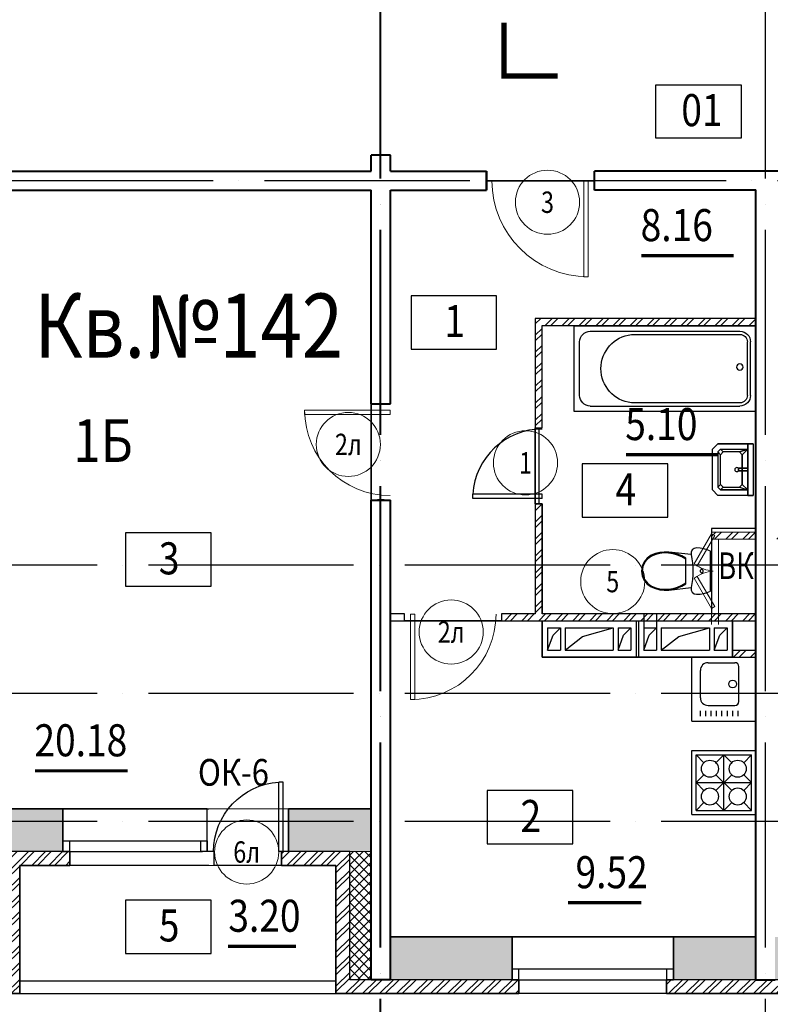
# Model space of a CAD drawing. Extents: x -1174913 to 618360, y -449740 to 1885200.
# Drawn here: x 589284 to 596309, y 907947 to 917164 of the extents above; entities that cross this region are included whole.
import ezdxf
from ezdxf.enums import TextEntityAlignment as Align

# ---------------------------------------------------------------- set-up
doc = ezdxf.new("R2010")
doc.units = 0
doc.header["$LTSCALE"] = 8
doc.header["$MEASUREMENT"] = 0
doc.linetypes.add('ACAD_ISO04W100', pattern=[30, 24, -3, 0, -3])
doc.layers.get('0').update_dxf_attribs({"linetype": 'CONTINUOUS'})
for name, color, linetype in [('1', 1, 'CONTINUOUS'), ('4', 4, 'CONTINUOUS'), ('area_k', 3, 'CONTINUOUS'), ('SANTEX', 252, 'CONTINUOUS')]:
    doc.layers.add(name, color=color, linetype=linetype)
for name, color, linetype, lineweight in [('2', 252, 'CONTINUOUS', 13), ('AXIS', 251, 'CONTINUOUS', 15), ('DVERI', 1, 'CONTINUOUS', 9), ('АР-ТЕКСТ', 4, 'CONTINUOUS', 30), ('МАРКИ ДВЕРЕЙ', 4, 'CONTINUOUS', 18), ('Монолитные стены', 6, 'CONTINUOUS', 40), ('Перегородки кирпич', 1, 'CONTINUOUS', 20), ('Площадь на плане', 3, 'CONTINUOUS', 40), ('Размеры', 1, 'CONTINUOUS', 18), ('Стены', 2, 'CONTINUOUS', 40), ('Стены ненесущие', 5, 'CONTINUOUS', 35), ('штриховка', 251, 'CONTINUOUS', 9)]:
    doc.layers.add(name, color=color, linetype=linetype, lineweight=lineweight)
doc.styles.add('ROMANS', font='romans.shx')
doc.styles.add('RUSS', font='TIMES.TTF', dxfattribs={"width": 0.85})

# ---------------------------------------------------------------- blocks, each defined once
blk = doc.blocks.new('UN1')
at = {"layer": 'SANTEX', "linetype": 'Continuous'}
for p, q in [((3.0548, 20.0073), (0, 18.6768)), ((0, 18.6768), (0, -18.6768)), ((6.2444, 20.971), (3.0548, 20.0073)), ((9.5249, 21.5546), (6.2444, 20.971)), ((12.8512, 21.75), (9.5249, 21.5546)), ((15.1024, 21.2432), (12.8512, 21.75)), ((16.9194, 19.8208), (15.1024, 21.2432)), ((17.9516, 17.757), (16.9194, 19.8208)), ((16.8358, 7.7639), (17.3216, 11.6215)), ((17.3216, 11.6215), (18, 15.45)), ((18, 15.45), (17.9516, 17.757)), ((39, 17.6999), (17.9999, 15.4499)), ((26.6529, 14.1637), (22.8969, 12.0702)), ((26.6579, 13.2801), (22.8969, 11.1235)), ((22.8969, 12.0702), (22.8969, -12.0704)), ((30.6239, 15.8134), (26.6529, 14.1637)), ((30.6472, 14.9778), (26.6579, 13.2801)), ((34.7578, 16.9973), (30.6239, 15.8134)), ((34.8088, 16.1931), (30.6472, 14.9778)), ((39, 17.6999), (34.7578, 16.9973)), ((39.0848, 16.9089), (34.8088, 16.1931)), ((43.1971, 17.8505), (39, 17.6999)), ((43.1692, 17.0554), (39.0848, 16.9089)), ((47.2334, 16.6233), (43.1692, 17.0554)), ((47.3733, 17.4065), (43.1971, 17.8505)), ((51.1958, 15.6213), (47.2334, 16.6233)), ((51.4449, 16.3769), (47.3733, 17.4065)), ((54.9768, 14.0695), (51.1958, 15.6213)), ((55.3302, 14.7823), (51.4449, 16.3769)), ((58.5656, 11.6188), (54.9768, 14.0695)), ((59.1008, 12.2073), (55.3302, 14.7823)), ((61.3453, 8.2783), (58.5656, 11.6188)), ((62.0214, 8.6976), (59.1008, 12.2073)), ((6.6228, 0.2604), (6.6, -0.0001)), ((6.6905, 0.5129), (6.6228, 0.2604)), ((6.801, 0.7499), (6.6905, 0.5129)), ((6.9509, 0.9641), (6.801, 0.7499)), ((7.1358, 1.149), (6.9509, 0.9641)), ((7.35, 1.2989), (7.1358, 1.149)), ((7.587, 1.4094), (7.35, 1.2989)), ((7.8395, 1.4771), (7.587, 1.4094)), ((8.1, 1.4999), (7.8395, 1.4771)), ((8.3605, 1.4771), (8.1, 1.4999)), ((8.613, 1.4094), (8.3605, 1.4771)), ((8.85, 1.2989), (8.613, 1.4094)), ((9.0642, 1.149), (8.85, 1.2989)), ((9.2491, 0.9641), (9.0642, 1.149)), ((9.399, 0.7499), (9.2491, 0.9641)), ((9.5095, 0.5129), (9.399, 0.7499)), ((9.5772, 0.2604), (9.5095, 0.5129)), ((9.6, -0.0001), (9.5772, 0.2604)), ((16.4465, 0), (16.5439, 3.8868)), ((16.5439, -3.8869), (16.4465, 0)), ((16.5439, 3.8868), (16.8358, 7.7639)), ((63.1032, 4.3039), (61.3453, 8.2783)), ((63.8683, 4.5219), (62.0214, 8.6976)), ((63.7045, -0.0001), (63.1032, 4.3039)), ((64.5, -0.0001), (63.8683, 4.5219)), ((6.6, -0.0001), (6.6228, -0.2606)), ((6.6228, -0.2606), (6.6905, -0.5131)), ((6.6905, -0.5131), (6.801, -0.7501)), ((6.801, -0.7501), (6.9509, -0.9643)), ((6.9509, -0.9643), (7.1358, -1.1492)), ((7.1358, -1.1492), (7.35, -1.2991)), ((7.35, -1.2991), (7.587, -1.4096)), ((7.587, -1.4096), (7.8395, -1.4773)), ((7.8395, -1.4773), (8.1, -1.5001)), ((8.1, -1.5001), (8.3605, -1.4773)), ((8.3605, -1.4773), (8.613, -1.4096)), ((8.613, -1.4096), (8.85, -1.2991)), ((8.85, -1.2991), (9.0642, -1.1492)), ((9.0642, -1.1492), (9.2491, -0.9643)), ((9.2491, -0.9643), (9.399, -0.7501)), ((9.399, -0.7501), (9.5095, -0.5131)), ((9.5095, -0.5131), (9.5772, -0.2606)), ((9.5772, -0.2606), (9.6, -0.0001)), ((16.8358, -7.7639), (16.5439, -3.8869)), ((17.3216, -11.6215), (16.8358, -7.7639)), ((58.5656, -11.619), (61.3453, -8.2785)), ((59.1008, -12.2075), (62.0214, -8.6978)), ((61.3453, -8.2785), (63.1032, -4.3041)), ((62.0214, -8.6978), (63.8683, -4.5221)), ((63.1032, -4.3041), (63.7045, -0.0001)), ((63.8683, -4.5221), (64.5, -0.0001)), ((16.9194, -19.8208), (17.9516, -17.757)), ((18, -15.45), (17.3216, -11.6215)), ((17.9516, -17.757), (18, -15.45)), ((18, -15.4499), (39, -17.7001)), ((22.8969, -11.1237), (26.658, -13.2803)), ((22.8969, -12.0704), (26.6529, -14.1639)), ((26.6529, -14.1639), (30.6239, -15.8136)), ((26.658, -13.2803), (30.6472, -14.978)), ((30.6239, -15.8136), (34.7578, -16.9975)), ((30.6472, -14.978), (34.8088, -16.1933)), ((34.7578, -16.9975), (39, -17.7001)), ((34.8088, -16.1933), (39.0848, -16.9091)), ((39, -17.7001), (43.1971, -17.8507)), ((39.0848, -16.9091), (43.1692, -17.0556)), ((43.1692, -17.0556), (47.2334, -16.6235)), ((43.1971, -17.8507), (47.3733, -17.4067)), ((47.2334, -16.6235), (51.1958, -15.6215)), ((47.3733, -17.4067), (51.4449, -16.377)), ((51.1958, -15.6215), (54.9768, -14.0697)), ((51.4449, -16.377), (55.3302, -14.7825)), ((54.9768, -14.0697), (58.5656, -11.619)), ((55.3302, -14.7825), (59.1008, -12.2075)), ((0, -18.6768), (3.0548, -20.0073)), ((3.0548, -20.0073), (6.2444, -20.971)), ((6.2444, -20.971), (9.5249, -21.5546)), ((9.5249, -21.5546), (12.8512, -21.75)), ((12.8512, -21.75), (15.1024, -21.2432)), ((15.1024, -21.2432), (16.9194, -19.8208))]:
    blk.add_line(p, q, dxfattribs=at)
blk = doc.blocks.new('ван')
at = {"layer": 'SANTEX'}
for p, q in [((266892.8, 262254.4), (266092.8, 262254.4)), ((266092.8, 262254.4), (266092.8, 260554.4)), ((266892.8, 260554.4), (266892.8, 262254.4)), ((266742.8, 262204.4), (266242.8, 262204.4)), ((266142.8, 262104.4), (266142.8, 260704.4)), ((266842.8, 262104.4), (266842.8, 260704.4)), ((266172.8, 261719.4), (266172.8, 260704.4)), ((266812.8, 260704.4), (266812.8, 261719.4)), ((266242.8, 260634.4), (266742.8, 260634.4)), ((266742.8, 260604.4), (266242.8, 260604.4)), ((266092.8, 260554.4), (266892.8, 260554.4))]:
    blk.add_line(p, q, dxfattribs=at)
blk.add_circle((266477.8, 260704.4), 30, dxfattribs=at)
for centre, radius, start, end in [((266242.8, 262104.4), 100, 90, 180), ((266742.8, 262104.4), 100, 0, 90), ((266492.8, 261682.7), 321.8, 6.55221, 173.44779), ((266242.8, 260704.4), 100, 180, 270), ((266243, 260704.7), 70.4, 180.20817, 269.79192), ((266742.5, 260704.7), 70.4, 270.2081, 359.79178), ((266742.8, 260704.4), 100, 270, 0)]:
    blk.add_arc(centre, radius, start, end, dxfattribs=at)
blk = doc.blocks.new('I_PLUMB_LAV_WALL_M')
at = {"layer": 'SANTEX', "elevation": 609.6}
blk.add_lwpolyline([(-241.3, -25.4), (-241.3, -355.6), (-190.5, -406.4), (190.5, -406.4), (241.3, -355.6), (241.3, -25.4)], dxfattribs=at)
at = {"layer": 'SANTEX', "extrusion": (0, -1, 0)}
for centre in [(-76.2, 812.8, 76.2), (76.2, 812.8, 76.2)]:
    blk.add_circle(centre, 19.1, dxfattribs=at)
at = {"layer": 'SANTEX'}
blk.add_circle((0, -177.8, 635), 19.1, dxfattribs=at)
for points in [[(-241.3, -25.4, 863.6), (-241.3, -76.2, 863.6), (241.3, -76.2, 863.6), (241.3, -25.4, 863.6)], [(-241.3, -25.4, 863.6), (-241.3, -76.2, 863.6), (-241.3, -76.2, 762), (-241.3, -25.4, 762)], [(241.3, -76.2, 863.6), (241.3, -76.2, 762), (-241.3, -76.2, 762), (-241.3, -76.2, 863.6)], [(-190.5, -76.2, 762), (-139.7, -127, 635), (-165.1, -152.4, 635), (-190.5, -76.2, 762)], [(139.7, -127, 635), (190.5, -76.2, 762), (-190.5, -76.2, 762), (-139.7, -127, 635)], [(-165.1, -152.4, 635), (-190.5, -76.2, 762), (-190.5, -330.2, 762), (-165.1, -304.8, 635)], [(-12.7, -164.2, 876.3), (-12.7, -164.2, 850.9), (-12.7, -76.2, 800.1), (-12.7, -76.2, 825.5)], [(12.7, -76.2, 800.1), (-12.7, -76.2, 800.1), (-12.7, -164.2, 850.9), (12.7, -164.2, 850.9)], [(12.7, -76.2, 825.5), (-12.7, -76.2, 825.5), (-12.7, -164.2, 876.3), (12.7, -164.2, 876.3)], [(12.7, -164.2, 876.3), (12.7, -164.2, 850.9), (12.7, -76.2, 800.1), (12.7, -76.2, 825.5)], [(190.5, -76.2, 762), (139.7, -127, 635), (165.1, -152.4, 635)], [(190.5, -76.2, 762), (165.1, -152.4, 635), (165.1, -304.8, 635), (190.5, -330.2, 762)], [(241.3, -25.4, 762), (241.3, -76.2, 762), (241.3, -76.2, 863.6), (241.3, -25.4, 863.6)], [(-12.7, -164.2, 876.3), (-12.7, -164.2, 850.9), (12.7, -164.2, 850.9), (12.7, -164.2, 876.3)], [(-139.7, -330.2, 635), (-165.1, -304.8, 635), (-190.5, -330.2, 762), (-165.1, -355.6, 762)], [(139.7, -330.2, 635), (165.1, -355.6, 762), (-165.1, -355.6, 762), (-139.7, -330.2, 635)], [(190.5, -330.2, 762), (165.1, -355.6, 762), (139.7, -330.2, 635), (165.1, -304.8, 635)]]:
    blk.add_3dface(points, dxfattribs=at)
for points, invisible_edges in [([(-190.5, -76.2, 762), (-241.3, -76.2, 762), (-241.3, -355.6, 762), (-190.5, -330.2, 762)], 4), ([(190.5, -76.2, 762), (241.3, -76.2, 762), (241.3, -355.6, 762), (190.5, -330.2, 762)], 4), ([(-139.7, -127, 635), (-139.7, -330.2, 635), (-165.1, -304.8, 635), (-165.1, -152.4, 635)], 1), ([(-139.7, -330.2, 635), (139.7, -330.2, 635), (139.7, -127, 635), (-139.7, -127, 635)], 10), ([(139.7, -127, 635), (165.1, -152.4, 635), (165.1, -304.8, 635), (139.7, -330.2, 635)], 8), ([(-165.1, -355.6, 762), (-190.5, -330.2, 762), (-241.3, -355.6, 762), (-190.5, -406.4, 762)], 10), ([(-165.1, -355.6, 762), (-190.5, -406.4, 762), (190.5, -406.4, 762), (165.1, -355.6, 762)], 5), ([(190.5, -330.2, 762), (165.1, -355.6, 762), (190.5, -406.4, 762), (241.3, -355.6, 762)], 10)]:
    blk.add_3dface(points, dxfattribs=dict(at, invisible_edges=invisible_edges))
blk = doc.blocks.new('экспликация')
at = {"layer": 'АР-ТЕКСТ', "lineweight": -3}
blk.add_lwpolyline([(0, 0), (0, 500), (800, 500), (800, 0)], close=True, dxfattribs=at)
at = {"layer": 'АР-ТЕКСТ', "lineweight": -3, "style": 'RUSS', "width": 0.85, "flags": 4}
blk.add_attdef('ЭКСПЛ', text='', height=3, dxfattribs=at).set_placement((397.1, 196.1), align=Align.MIDDLE_CENTER)
blk = doc.blocks.new('D10')
at = {"layer": 'DVERI'}
for p, q in [((-100.1, 0), (-100.1, -900)), ((-60, 0), (-100.1, 0)), ((-60, 0), (-60, -900)), ((-60, -900), (-100.1, -900))]:
    blk.add_line(p, q, dxfattribs=at)
at = {"layer": 'DVERI', "color": 3}
blk.add_arc((-60, 0), 900, 180, 270, dxfattribs=at)
blk = doc.blocks.new('D9L')
at = {"layer": 'DVERI'}
for p, q in [((50, 0), (90.1, 0)), ((50, 0), (50, -800)), ((90.1, 0), (90.1, -800)), ((50, -800), (90.1, -800))]:
    blk.add_line(p, q, dxfattribs=at)
at = {"layer": 'DVERI', "color": 3}
blk.add_arc((50, 0), 800, 270, 360, dxfattribs=at)
blk = doc.blocks.new('D9')
at = {"layer": 'DVERI', "xscale": -1}
blk.add_blockref('D9L', (-8.1, -3.3), dxfattribs=at)
blk = doc.blocks.new('*U59')
at = {"layer": 'DVERI', "lineweight": -3}
for p, q in [((-50, 0), (-90.1, 0)), ((-90.1, 0), (-90.1, -648.8)), ((-50, 0), (-50, -648.8)), ((-50, -648.8), (-90.1, -648.8))]:
    blk.add_line(p, q, dxfattribs=at)
at = {"layer": 'DVERI', "color": 3, "lineweight": -3}
blk.add_arc((-50, 0), 650, 180, 266.46096, dxfattribs=at)
blk = doc.blocks.new('вк исправленные')
at = {"layer": '2'}
h = blk.add_hatch(dxfattribs=at)
h.set_pattern_fill('ANSI32', color=256, scale=300, style=0)
h.set_pattern_definition([(45, (7979.45, -13221.38), (-79.55, 79.55), []), (45, (8032.49, -13221.38), (-79.55, 79.55), [])])
h.paths.add_polyline_path([(8091.9, -13200), (7710, -13200), (7710, -13265), (8060, -13265), (8089.3, -13265)])
h.paths.add_polyline_path([(8125, -13200), (8091.9, -13200), (8089.3, -13265), (8125, -13265)])
h.paths.add_polyline_path([(7115, -13265), (7530, -13265), (7530, -13200), (7115, -13200)])
at = {"layer": 'Перегородки кирпич'}
for p, q in [((7530, -13200), (7115, -13200)), ((7115, -13265), (7115, -13200)), ((7530, -13265), (7115, -13265))]:
    blk.add_line(p, q, dxfattribs=at)
at = {"layer": 'штриховка'}
for p, q in [((7115, -13265), (7115, -14065)), ((7180, -13265), (7180, -14065))]:
    blk.add_line(p, q, dxfattribs=at)
blk = doc.blocks.new('D5 шкаф')
at = {"layer": 'DVERI', "color": 3}
for p, q in [((50, 0), (333, 162.5)), ((67.1, -29.5), (350.1, 133)), ((732.9, -29.5), (449.9, 133)), ((750, 0), (467, 162.5)), ((50, 0), (67.1, -29.5)), ((750, 0), (732.9, -29.5))]:
    blk.add_line(p, q, dxfattribs=at)
at = {"layer": 'DVERI', "color": 5}
blk.add_line((467, 162.5), (449.9, 133), dxfattribs=at)
for centre, start, end in [((55.8, -45.5), 5.21524, 35.55696), ((744.2, -45.5), 144.44304, 174.78476)]:
    blk.add_arc(centre, 345.6, start, end, dxfattribs=at)
blk = doc.blocks.new('марки2')
at = {"layer": 'МАРКИ ДВЕРЕЙ', "color": 4}
blk.add_circle((0, 0), 300, dxfattribs=at)
at = {"layer": 'МАРКИ ДВЕРЕЙ', "style": 'ROMANS'}
blk.add_attdef('15', text='', height=250, dxfattribs=at).set_placement((0, 0), align=Align.MIDDLE_CENTER)

msp = doc.modelspace()

# ---------------------------------------------------------------- hatches: boundary and pattern name
at = {"layer": '2'}
h = msp.add_hatch(dxfattribs=at)
h.set_pattern_fill('ANSI32', color=256, scale=300, style=0)
h.set_pattern_definition([(45, (595917.89, 912359.67), (-79.5495, 79.5495), []), (45, (595970.92, 912359.67), (-79.5495, 79.5495), [])])
h.paths.add_polyline_path([(596173.51, 914367.22), (594108.51, 914367.22), (594108.51, 913342.22), (594173.51, 913342.22), (594173.51, 914302.22), (596173.51, 914302.22)])
h.paths.add_polyline_path([(594173.51, 912632.22), (594113.51, 912632.22), (594108.51, 912632.22), (594108.51, 911602.22), (593793.51, 911602.22), (593793.51, 911537.22), (596173.51, 911537.22), (596173.51, 911602.22), (594173.51, 911602.22)])
h = msp.add_hatch(dxfattribs=at)
h.set_pattern_fill('ANSI32', color=256, scale=300, style=0)
h.set_pattern_definition([(45, (475201.79, 100580.49), (-79.549513, 79.549513), []), (45, (475254.82, 100580.49), (-79.549513, 79.549513), [])])
h.paths.add_polyline_path([(596173.49, 911262.22), (595953.51, 911262.22), (595953.51, 911197.22), (596173.49, 911197.22)])
h = msp.add_hatch(dxfattribs=at)
h.set_pattern_fill('AR-CONC', color=256, scale=50, style=0)
h.set_pattern_definition([(50, (672548.86, 1317916.47), (358.6301, -31.37607), [37.5, -412.5]), (355, (672548.86, 1317916.47), (-69.37567, 376.09607), [30, -330]), (100.4514, (672578.74, 1317913.86), (289.2547, 344.71977), [31.8701, -350.57106]), (46.1842, (672548.86, 1318016.47), (533.62052, -82.7595), [56.25, -618.75]), (96.6356, (672593.3, 1318009.6), (467.33135, 487.05894), [47.80514, -525.8565]), (351.1842, (672548.86, 1318016.47), (467.331, 487.0593), [45, -495]), (21, (672598.86, 1317991.47), (298.45353, -201.30945), [37.5, -412.5]), (326, (672598.86, 1317991.47), (121.65767, 362.57502), [30, -330]), (71.4514, (672623.73, 1317974.7), (420.1113, 161.26525), [31.8701, -350.57106]), (37.5, (672548.86, 1317916.47), (6.079928, 166.446927), [0, -326, 0, -335, 0, -331.25]), (7.5, (672548.86, 1317916.47), (131.53477, 197.205856), [0, -191, 0, -318.5, 0, -126.25]), (327.5, (672437.36, 1317916.47), (266.91122, -11.277436), [0, -125, 0, -390, 0, -517.5]), (317.5, (672387.36, 1317916.47), (291.59308, 50.05249), [0, -162.5, 0, -259, 0, -367.5])])
h.paths.add_polyline_path([(586288.51, 909777.22), (585553.51, 909777.22), (585553.51, 909377.22), (586288.51, 909377.22), (586288.51, 909477.22)])
h.paths.add_polyline_path([(588973.51, 909777.22), (588398.51, 909777.22), (588398.51, 909377.22), (588973.51, 909377.22)])
h.paths.add_polyline_path([(589688.51, 909777.22), (589153.51, 909777.22), (589153.51, 909377.22), (589688.51, 909377.22), (589688.51, 909477.22)])
h.paths.add_polyline_path([(592573.51, 909777.22), (591798.51, 909777.22), (591798.51, 909377.22), (592373.51, 909377.22), (592573.51, 909377.22)])
h.paths.add_polyline_path([(593891.31, 908577.22), (592753.51, 908577.22), (592753.51, 908177.22), (593891.31, 908177.22), (593891.31, 908277.22)])
h.paths.add_polyline_path([(596173.51, 908577.22), (595401.31, 908577.22), (595401.31, 908177.22), (596173.51, 908177.22)])
h.paths.add_polyline_path([(597108.51, 908577.22), (596353.51, 908577.22), (596353.51, 908397.22), (596353.51, 908177.22), (597108.51, 908177.22), (597108.51, 908277.22)])
h.paths.add_polyline_path([(599773.51, 908577.22), (598618.51, 908577.22), (598618.51, 908177.22), (599773.51, 908177.22)])
h.paths.add_polyline_path([(600728.51, 909777.22), (599953.51, 909777.22), (599953.51, 909377.22), (600153.51, 909377.22), (600728.51, 909377.22)])
h = msp.add_hatch(dxfattribs=at)
h.set_pattern_fill('ANSI32', color=256, scale=300, style=0)
h.set_pattern_definition([(45, (672548.86, 1317916.47), (-79.549513, 79.549513), []), (45, (672601.89, 1317916.47), (-79.549513, 79.549513), [])])
h.paths.add_polyline_path([(588973.51, 909377.22), (588398.51, 909377.22), (588333.51, 909377.22), (588333.51, 909247.22), (588843.51, 909247.22), (588843.51, 908667.22), (588885.17, 908667.22, -1), (588925.17, 908667.22), (588973.51, 908667.22)])
h.paths.add_polyline_path([(588905.17, 908457.22), (588843.51, 908457.22), (588843.51, 908167.22), (588643.51, 908167.22), (588643.51, 908047.22), (588905.17, 908047.22)])
h.paths.add_polyline_path([(588905.17, 908647.22, -0.4142136), (588885.17, 908667.22), (588843.51, 908667.22), (588843.51, 908457.22), (588905.17, 908457.22)])
h.paths.add_polyline_path([(588973.51, 908457.22), (588905.17, 908457.22), (588905.17, 908047.22), (589037.35, 908047.22), (589037.35, 908177.22), (588973.51, 908177.22)])
h.paths.add_polyline_path([(588973.51, 908667.22), (588905.17, 908598.87), (588905.17, 908457.22), (588973.51, 908457.22)])
h.paths.add_polyline_path([(589227.04, 908457.22), (589153.51, 908457.22), (589153.51, 908177.22), (589063.51, 908177.22), (589063.51, 908047.22), (589227.04, 908047.22)])
h.paths.add_polyline_path([(589283.51, 908457.22), (589227.04, 908457.22), (589227.04, 908047.22), (589283.51, 908047.22)])
h.paths.add_polyline_path([(589283.51, 908667.22), (589227.04, 908610.74), (589227.04, 908457.22), (589283.51, 908457.22)])
h.paths.add_polyline_path([(589227.04, 908647.22, -0.4142136), (589207.04, 908667.22), (589153.51, 908667.22), (589153.51, 908457.22), (589227.04, 908457.22)])
h.paths.add_polyline_path([(589283.51, 908667.22), (589247.04, 908667.22, -0.4142136), (589227.04, 908647.22), (589227.04, 908610.74)])
h.paths.add_polyline_path([(589283.51, 909247.22), (589753.51, 909247.22), (589753.51, 909377.22), (589688.51, 909377.22), (589153.51, 909377.22), (589153.51, 908667.22), (589207.04, 908667.22, -1), (589247.04, 908667.22), (589283.51, 908667.22)])
h = msp.add_hatch(dxfattribs=at)
h.set_pattern_fill('ANSI32', color=256, scale=300, style=0)
h.set_pattern_definition([(45, (762122.91, 1317916.47), (-79.549513, 79.549513), []), (45, (762175.94, 1317916.47), (-79.549513, 79.549513), [])])
h.paths.add_polyline_path([(592373.51, 909377.22), (591733.51, 909377.22), (591733.51, 909247.22), (592243.51, 909247.22), (592243.51, 908047.22), (593956.31, 908047.22), (593956.31, 908177.22), (592373.51, 908177.22)])
h.paths.add_polyline_path([(597173.51, 908177.22), (597108.51, 908177.22), (595336.31, 908177.22), (595336.31, 908047.22), (597173.51, 908047.22)])
h.paths.add_polyline_path([(600283.51, 909230.02), (600283.51, 909247.22), (600793.51, 909247.22), (600793.51, 909377.22), (600153.51, 909377.22), (600153.51, 908177.22), (598553.51, 908177.22), (598553.51, 908047.22), (600283.51, 908047.22)])
h = msp.add_hatch(dxfattribs=at)
h.set_pattern_fill('ANSI37', color=256, scale=500, style=0)
h.set_pattern_definition([(45, (762122.91, 1317916.47), (-44.194174, 44.194174), []), (135, (762122.91, 1317916.47), (-44.194174, -44.194174), [])])
h.paths.add_polyline_path([(592573.51, 909377.22), (592373.51, 909377.22), (592373.51, 908177.22), (592573.51, 908177.22)])

# ---------------------------------------------------------------- linework, layer by layer
for p, q in [((594113.51, 912632.22), (594173.51, 912632.22)), ((594173.51, 911602.22), (594173.51, 912632.22)), ((594173.51, 912632.22), (594173.51, 911602.22)), ((596173.51, 911602.22), (594173.51, 911602.22)), ((595053.51, 911537.22), (595053.51, 911197.22)), ((595073.51, 911537.22), (595073.51, 911197.22)), ((595123.51, 911602.22), (595123.51, 911262.22)), ((595243.51, 911602.22), (595243.51, 911262.22)), ((594223.51, 911472.22), (594343.51, 911472.22)), ((594223.51, 911472.22), (594223.51, 911262.22)), ((594275.97, 911402.21), (594343.51, 911472.22)), ((594343.51, 911472.22), (594343.51, 911262.22)), ((594388.51, 911472.22), (594838.51, 911472.22)), ((594388.51, 911472.22), (594388.51, 911262.22)), ((594551.37, 911390.9), (594838.51, 911472.22)), ((594838.51, 911472.22), (594838.51, 911262.22)), ((594883.51, 911472.22), (595003.51, 911472.22)), ((594883.51, 911472.22), (594883.51, 911262.22)), ((594935.97, 911402.21), (595003.51, 911472.22)), ((595003.51, 911472.22), (595003.51, 911262.22)), ((595123.51, 911472.22), (595243.51, 911472.22)), ((595175.97, 911402.21), (595243.51, 911472.22)), ((595288.51, 911472.22), (595738.51, 911472.22)), ((595288.51, 911472.22), (595288.51, 911262.22)), ((595451.37, 911390.9), (595738.51, 911472.22)), ((595738.51, 911472.22), (595738.51, 911262.22)), ((595783.51, 911472.22), (595903.51, 911472.22)), ((595783.51, 911472.22), (595783.51, 911262.22)), ((595835.97, 911402.21), (595903.51, 911472.22)), ((595903.51, 911472.22), (595903.51, 911262.22)), ((594223.51, 911262.22), (594275.97, 911402.21)), ((594388.51, 911262.22), (594551.37, 911390.9)), ((594883.51, 911262.22), (594935.97, 911402.21)), ((595123.51, 911262.22), (595175.97, 911402.21)), ((595288.51, 911262.22), (595451.37, 911390.9)), ((595783.51, 911262.22), (595835.97, 911402.21)), ((594223.51, 911262.22), (594343.51, 911262.22)), ((594388.51, 911262.22), (594838.51, 911262.22)), ((594883.51, 911262.22), (595003.51, 911262.22)), ((595123.51, 911262.22), (595243.51, 911262.22)), ((595288.51, 911262.22), (595738.51, 911262.22)), ((595783.51, 911262.22), (595903.51, 911262.22)), ((589688.51, 909777.22), (591053.51, 909777.22)), ((589753.51, 909377.22), (589153.51, 909377.22)), ((592373.51, 909377.22), (591733.51, 909377.22)), ((592373.51, 908177.22), (592373.51, 909377.22)), ((591053.51, 909247.22), (589753.51, 909247.22)), ((593891.31, 908577.22), (595401.31, 908577.22)), ((589283.51, 908167.22), (592243.51, 908167.22)), ((593956.31, 908177.22), (592373.51, 908177.22)), ((597173.51, 908177.22), (595336.31, 908177.22)), ((589283.51, 908047.22), (592243.51, 908047.22)), ((595336.31, 908047.22), (593956.31, 908047.22))]:
    msp.add_line(p, q)
at = {"const_width": 50}
msp.add_lwpolyline([(594317.53, 916636.3), (593817.53, 916636.3), (593817.53, 917136.3)], dxfattribs=at)
for points in [[(594173.51, 911197.22), (594173.51, 911537.22), (595953.51, 911537.22), (595953.51, 911197.22), (594173.51, 911197.22)], [(591103.51, 909247.22), (591103.51, 909377.22), (591038.51, 909377.22), (591038.51, 909777.22)], [(589748.51, 909477.22), (589748.51, 909377.22), (589688.51, 909377.22), (589688.51, 909477.22), (589748.51, 909477.22)], [(591038.51, 909477.22), (591038.51, 909377.22), (590978.51, 909377.22), (590978.51, 909477.22), (591038.51, 909477.22)], [(593951.31, 908277.22), (593951.31, 908177.22), (593891.31, 908177.22), (593891.31, 908277.22), (593951.31, 908277.22)], [(595401.31, 908277.22), (595401.31, 908177.22), (595341.31, 908177.22), (595341.31, 908277.22), (595401.31, 908277.22)]]:
    msp.add_lwpolyline(points)
at = {"layer": '2'}
for p, q in [((593653.51, 915657.22), (594663.51, 915657.22)), ((593653.51, 915657.22), (594663.51, 915657.22)), ((591798.51, 909777.22), (591053.51, 909777.22)), ((592373.51, 909377.22), (592573.51, 909377.22)), ((591733.51, 909247.22), (591053.51, 909247.22))]:
    msp.add_line(p, q, dxfattribs=at)
at = {"layer": '2', "color": 6, "lineweight": 0}
for p, q in [((596173.51, 913476.99), (596173.51, 913502.22)), ((596173.51, 912402.22), (596173.51, 912926.99)), ((594143.51, 912632.22), (594173.51, 912632.22)), ((594173.51, 911602.22), (595823.51, 911602.22))]:
    msp.add_line(p, q, dxfattribs=at)
at = {"layer": '4'}
for p, q in [((595573.51, 911197.22), (596173.51, 911197.22)), ((595573.51, 910597.22), (595573.51, 911197.22)), ((595573.51, 910597.22), (595573.51, 911197.22)), ((595653.8, 910816.85), (595653.85, 911072.85)), ((595725.85, 911144.85), (595977.85, 911144.85)), ((596013.8, 910780.85), (596013.85, 911108.85)), ((595725.8, 910744.85), (595977.8, 910744.85)), ((595654.63, 910643.56), (595654.58, 910693.65)), ((595705.03, 910643.56), (595704.98, 910693.65)), ((595755.43, 910643.56), (595755.38, 910693.65)), ((595805.83, 910643.56), (595805.78, 910693.65)), ((595856.23, 910643.56), (595856.18, 910693.65)), ((595906.63, 910643.56), (595906.58, 910693.65)), ((595957.03, 910643.56), (595956.98, 910693.65)), ((596007.43, 910643.56), (596007.38, 910693.65)), ((595573.51, 910597.22), (596173.51, 910597.22)), ((595573.51, 909722.22), (595573.51, 910322.22)), ((595573.51, 910322.22), (596173.51, 910322.22)), ((595573.51, 909722.22), (595573.51, 910322.22)), ((595613.51, 910282.22), (595686.94, 910208.79)), ((595613.51, 909762.22), (595613.51, 910282.22)), ((595613.51, 910282.22), (596133.51, 910282.22)), ((595800.08, 910208.79), (595873.51, 910282.22)), ((595873.51, 910282.22), (595946.94, 910208.79)), ((595873.51, 909762.22), (595873.51, 910282.22)), ((596060.08, 910208.79), (596133.51, 910282.22)), ((596133.51, 909762.22), (596133.51, 910282.22)), ((595613.51, 910022.22), (595686.94, 910095.65)), ((595800.08, 910095.65), (595946.94, 909948.79)), ((595800.08, 909948.79), (595946.94, 910095.65)), ((596060.08, 910095.65), (596133.51, 910022.22)), ((595613.51, 910022.22), (595686.94, 909948.79)), ((595613.51, 910022.22), (596133.51, 910022.22)), ((596060.08, 909948.79), (596133.51, 910022.22)), ((595613.51, 909762.22), (595686.94, 909835.65)), ((595800.08, 909835.65), (595873.51, 909762.22)), ((595873.51, 909762.22), (595946.94, 909835.65)), ((596060.08, 909835.65), (596133.51, 909762.22)), ((595573.51, 909722.22), (596173.51, 909722.22)), ((595613.51, 909762.22), (596133.51, 909762.22)), ((589688.51, 909477.22), (590993.51, 909477.22)), ((589688.51, 909377.22), (590993.51, 909377.22)), ((593891.31, 908277.22), (595401.31, 908277.22)), ((593891.31, 908177.22), (595401.31, 908177.22))]:
    msp.add_line(p, q, dxfattribs=at)
for centre, radius in [((595956.29, 910944.85), 36), ((595743.51, 910152.22), 80), ((596003.51, 910152.22), 80), ((595743.51, 909892.22), 80), ((596003.51, 909892.22), 80)]:
    msp.add_circle(centre, radius, dxfattribs=at)
for centre, radius, start, end in [((595725.85, 911072.85), 72, 90, 180), ((595977.85, 911108.85), 36, 0, 90), ((595725.8, 910816.85), 72, 180, 270), ((595977.8, 910780.85), 36, 270, 0)]:
    msp.add_arc(centre, radius, start, end, dxfattribs=at)
at = {"layer": 'area_k', "lineweight": -3}
for points in [[(597373.51, 915747.22), (594663.51, 915747.22), (594663.51, 915657.22), (593653.51, 915657.22), (593653.51, 915747.22), (592753.51, 915747.22), (592753.51, 915897.22), (592573.51, 915897.22), (592573.51, 915747.22), (589153.51, 915747.22)], [(592883.51, 911602.22), (592873.51, 911602.22), (592753.51, 911602.22), (592753.51, 912667.22), (592573.51, 912667.22), (592573.51, 913567.22), (592753.51, 913567.22), (592753.51, 915567.22), (593653.51, 915567.22), (593653.51, 915657.22), (594663.51, 915657.22), (594663.51, 915567.22), (596173.51, 915567.22), (596173.51, 914367.22), (594108.51, 914367.22), (594108.51, 911602.22), (593793.51, 911602.22), (593793.51, 911592.22), (593793.51, 911537.22), (592883.51, 911537.22), (592883.51, 911602.22)], [(589153.51, 915567.22), (592573.51, 915567.22), (592573.51, 909777.22), (591798.51, 909777.22), (591798.51, 909377.22), (591733.51, 909377.22), (591733.51, 909247.22), (591103.51, 909247.22), (591103.51, 909377.22), (591038.51, 909377.22), (591038.51, 909777.22), (589153.51, 909777.22), (589153.51, 915567.22)], [(594173.51, 914302.22), (596173.51, 914302.22), (596173.51, 912402.22), (595758.51, 912402.22), (595758.51, 911602.22), (594173.51, 911602.22), (594173.51, 912632.22), (594108.51, 912632.22), (594108.51, 913342.22), (594173.51, 913342.22), (594173.51, 914302.22)], [(592753.51, 911537.22), (594173.51, 911537.22), (594173.51, 911197.22), (595953.51, 911197.22), (595953.51, 911537.22), (596173.51, 911537.22), (596173.51, 908577.22), (592753.51, 908577.22), (592753.51, 911537.22)]]:
    msp.add_lwpolyline(points, dxfattribs=at)
at = {"layer": 'AXIS', "linetype": 'ACAD_ISO04W100', "lineweight": -3, "ltscale": 10}
for p, q in [((592656.73, 906077.27), (592656.73, 926897.46)), ((596263.51, 906077.22), (596263.51, 926897.46)), ((592663.51, 906077.22), (592663.51, 920841.19)), ((610296.54, 915657.22), (578063.51, 915657.22)), ((611609.01, 912057.22), (579375.98, 912057.22)), ((611609.01, 910857.22), (579375.98, 910857.22)), ((611609.01, 909657.22), (579375.98, 909657.22))]:
    msp.add_line(p, q, dxfattribs=at)
at = {"layer": 'Монолитные стены'}
for p, q in [((592753.51, 915897.22), (592573.51, 915897.22)), ((592573.51, 915747.22), (592573.51, 915897.22)), ((592753.51, 915747.22), (592753.51, 915897.22)), ((589153.51, 915747.22), (592573.51, 915747.22)), ((592753.51, 915747.22), (593653.51, 915747.22)), ((593653.51, 915567.22), (593653.51, 915747.22)), ((593653.51, 915747.22), (593653.51, 915567.22)), ((594663.51, 915567.22), (594663.51, 915747.22)), ((597373.51, 915747.22), (594663.51, 915747.22)), ((589153.51, 915567.22), (592573.51, 915567.22)), ((592573.51, 913567.22), (592573.51, 915567.22)), ((592753.51, 915567.22), (593653.51, 915567.22)), ((592753.51, 913567.22), (592753.51, 915567.22)), ((596173.51, 915567.22), (594663.51, 915567.22)), ((596173.51, 908177.22), (596173.51, 915570.02)), ((596173.51, 908397.22), (596173.51, 915567.22)), ((592573.51, 913567.22), (592753.51, 913567.22)), ((592573.51, 908177.22), (592573.51, 912667.22)), ((592573.51, 912667.22), (592753.51, 912667.22)), ((592693.51, 912667.22), (592633.51, 912667.22)), ((592693.51, 912667.22), (592633.51, 912667.22)), ((592753.51, 908177.22), (592753.51, 912667.22)), ((592753.51, 908177.22), (592573.51, 908177.22)), ((596173.51, 908177.22), (596353.51, 908177.22))]:
    msp.add_line(p, q, dxfattribs=at)
at = {"layer": 'Перегородки кирпич'}
for p, q in [((594108.51, 914367.22), (596173.51, 914367.22)), ((594108.51, 913342.22), (594108.51, 914367.22)), ((594173.51, 914302.22), (596173.51, 914302.22)), ((594173.51, 913342.22), (594173.51, 914302.22)), ((594173.51, 913342.22), (594173.51, 914302.22)), ((594173.51, 913502.22), (594173.51, 913342.22)), ((594108.51, 913342.22), (594173.51, 913342.22)), ((594173.51, 913342.22), (594143.51, 913342.22)), ((594108.51, 911602.22), (594108.51, 912632.22)), ((594108.51, 912632.22), (594173.51, 912632.22)), ((594173.51, 911602.22), (594173.51, 912632.22)), ((592883.51, 911602.22), (592753.51, 911602.22)), ((592883.51, 911537.22), (592753.51, 911537.22)), ((592883.51, 911537.22), (592883.51, 911602.22)), ((593793.51, 911537.22), (593793.51, 911602.22)), ((594108.51, 911602.22), (593793.51, 911602.22)), ((596173.51, 911537.22), (593793.51, 911537.22)), ((596173.51, 911602.22), (594173.51, 911602.22))]:
    msp.add_line(p, q, dxfattribs=at)
at = {"layer": 'Площадь на плане', "const_width": 30}
for points in [[(595966.98, 914955.49), (595101.64, 914955.49)], [(595822.75, 913092.67), (594957.41, 913092.67)]]:
    msp.add_lwpolyline(points, dxfattribs=at)
at = {"layer": 'Площадь на плане', "lineweight": -3, "const_width": 30}
for points in [[(590293.25, 910132.41), (589427.91, 910132.41)], [(594415.64, 908897.33), (595100.64, 908897.33)], [(591234.43, 908489.85), (591869.27, 908489.85)]]:
    msp.add_lwpolyline(points, dxfattribs=at)
at = {"layer": 'Размеры', "lineweight": -3}
for p, q in [((595953.51, 911262.22), (596173.49, 911262.22)), ((595953.51, 911197.22), (596173.49, 911197.22))]:
    msp.add_line(p, q, dxfattribs=at)
at = {"layer": 'Стены ненесущие'}
for p, q in [((589688.51, 909777.22), (589153.51, 909777.22)), ((589688.51, 909777.22), (589688.51, 909377.22)), ((592573.51, 909777.22), (591798.51, 909777.22)), ((591798.51, 909777.22), (591798.51, 909377.22)), ((589688.51, 909377.22), (589753.51, 909377.22)), ((589753.51, 909247.22), (589753.51, 909377.22)), ((591733.51, 909247.22), (591733.51, 909377.22)), ((589753.51, 909247.22), (589283.51, 909247.22)), ((589283.51, 908047.22), (589283.51, 909247.22)), ((592243.51, 909247.22), (591733.51, 909247.22)), ((592243.51, 908047.22), (592243.51, 909247.22)), ((593891.31, 908577.22), (592753.51, 908577.22)), ((593891.31, 908577.22), (593891.31, 908177.22)), ((595401.31, 908577.22), (595401.31, 908177.22)), ((596173.51, 908577.22), (595401.31, 908577.22)), ((593891.31, 908177.22), (593956.31, 908177.22)), ((593956.31, 908047.22), (593956.31, 908177.22)), ((595401.31, 908177.22), (595336.31, 908177.22)), ((595336.31, 908047.22), (595336.31, 908177.22)), ((595401.31, 908177.22), (595336.31, 908177.22)), ((588643.51, 908047.22), (589283.51, 908047.22)), ((593956.31, 908047.22), (592243.51, 908047.22)), ((597173.51, 908047.22), (595336.31, 908047.22))]:
    msp.add_line(p, q, dxfattribs=at)
at = {"layer": 'штриховка', "lineweight": -3}
msp.add_line((594143.51, 913342.22), (594143.51, 912632.22), dxfattribs=at)
at = {"layer": 'штриховка'}
msp.add_line((594143.51, 913342.22), (594143.51, 912632.22), dxfattribs=at)

# ---------------------------------------------------------------- block references
at = {"layer": 'DVERI', "lineweight": -3}
msp.add_blockref('D10', (594663.51, 915657.22), dxfattribs=at)
at = {"layer": 'DVERI', "lineweight": -3, "xscale": -1, "rotation": 270}
msp.add_blockref('D9', (592753.51, 913567.22), dxfattribs=at)
at = {"layer": 'DVERI', "rotation": 270}
msp.add_blockref('*U59', (594173.51, 912632.22), dxfattribs=at)
at = {"layer": 'DVERI', "lineweight": -3, "xscale": -1}
msp.add_blockref('D9', (592883.51, 911602.22), dxfattribs=at)
at = {"layer": 'DVERI', "xscale": -1, "rotation": 180}
msp.add_blockref('*U59', (591798.51, 909377.22), dxfattribs=at)
at = {"layer": 'SANTEX', "ltscale": 100, "xscale": -1, "rotation": 89.9999999799897}
msp.add_blockref('ван', (856727.93, 1180390.33), dxfattribs=at)
at = {"layer": 'SANTEX', "lineweight": -3, "xscale": -1, "rotation": 270}
msp.add_blockref('I_PLUMB_LAV_WALL_M', (596173.51, 912952.22), dxfattribs=at)
msp.add_blockref('I_PLUMB_LAV_WALL_M', (596173.51, 912952.22), dxfattribs=at)
at = {"layer": 'SANTEX', "extrusion": (0, 0, -1), "xscale": -9.999999999999996, "yscale": 9.999999999999996, "zscale": -9.999999999999996, "rotation": 180.0013006441091}
msp.add_blockref('UN1', (-595747.68, 912002.22), dxfattribs=at)
at = {"layer": 'АР-ТЕКСТ', "lineweight": -3}
ref = msp.add_blockref('экспликация', (595236.27, 916055.8), dxfattribs=at)
ref.add_attrib('ЭКСПЛ', '01', dxfattribs={"lineweight": -2, "height": 300, "style": 'RUSS', "width": 0.85}).set_placement((595668.57, 916317.66), align=Align.MIDDLE_CENTER)
ref = msp.add_blockref('экспликация', (593746.49, 914080.52), dxfattribs=dict(at, xscale=-1))
ref.add_attrib('ЭКСПЛ', '1', dxfattribs={"lineweight": -2, "height": 300, "style": 'RUSS', "width": 0.85}).set_placement((593354.15, 914342.38), align=Align.MIDDLE_CENTER)
ref = msp.add_blockref('экспликация', (595348.42, 912505.78), dxfattribs=dict(at, xscale=-1))
ref.add_attrib('ЭКСПЛ', '4', dxfattribs={"lineweight": -2, "height": 300, "style": 'RUSS', "width": 0.85}).set_placement((594956.08, 912767.64), align=Align.MIDDLE_CENTER)
ref = msp.add_blockref('экспликация', (591074.44, 911859.74), dxfattribs=dict(at, xscale=-1))
ref.add_attrib('ЭКСПЛ', '3', dxfattribs={"lineweight": -2, "height": 300, "style": 'RUSS', "width": 0.85}).set_placement((590682.1, 912121.6), align=Align.MIDDLE_CENTER)
ref = msp.add_blockref('экспликация', (594459.52, 909447.83), dxfattribs=dict(at, xscale=-1))
ref.add_attrib('ЭКСПЛ', '2', dxfattribs={"lineweight": -2, "height": 300, "style": 'RUSS', "width": 0.85}).set_placement((594067.18, 909709.68), align=Align.MIDDLE_CENTER)
ref = msp.add_blockref('экспликация', (591074.44, 908423.04), dxfattribs=dict(at, xscale=-1))
ref.add_attrib('ЭКСПЛ', '5', dxfattribs={"lineweight": -2, "height": 300, "style": 'RUSS', "width": 0.85}).set_placement((590682.1, 908684.89), align=Align.MIDDLE_CENTER)
at = {"layer": 'МАРКИ ДВЕРЕЙ'}
ref = msp.add_blockref('марки2', (594223.28, 915455.34), dxfattribs=at)
ref.add_attrib('15', '3', dxfattribs={"color": 1, "height": 200, "style": 'ROMANS', "width": 0.8}).set_placement((594223.28, 915455.34), align=Align.MIDDLE_CENTER)
ref = msp.add_blockref('марки2', (592359.39, 913187.96), dxfattribs=at)
ref.add_attrib('15', '2л', dxfattribs={"color": 1, "height": 200, "style": 'ROMANS', "width": 0.8}).set_placement((592359.39, 913187.96), align=Align.MIDDLE_CENTER)
ref = msp.add_blockref('марки2', (594017.36, 913015.73), dxfattribs=at)
ref.add_attrib('15', '1', dxfattribs={"color": 1, "height": 200, "style": 'ROMANS', "width": 0.8}).set_placement((594017.36, 913015.73), align=Align.MIDDLE_CENTER)
ref = msp.add_blockref('марки2', (594833.75, 911904.1), dxfattribs=at)
ref.add_attrib('15', '5', dxfattribs={"color": 1, "height": 200, "style": 'ROMANS', "width": 0.8}).set_placement((594833.75, 911904.1), align=Align.MIDDLE_CENTER)
ref = msp.add_blockref('марки2', (593321.88, 911432.09), dxfattribs=at)
ref.add_attrib('15', '2л', dxfattribs={"color": 1, "height": 200, "style": 'ROMANS', "width": 0.8}).set_placement((593321.88, 911432.09), align=Align.MIDDLE_CENTER)
ref = msp.add_blockref('марки2', (591407.76, 909372.51), dxfattribs=at)
ref.add_attrib('15', '6л', dxfattribs={"color": 1, "height": 200, "style": 'ROMANS', "width": 0.8}).set_placement((591407.76, 909372.51), align=Align.MIDDLE_CENTER)
at = {"layer": 'Размеры', "lineweight": -3}
msp.add_blockref('вк исправленные', (588643.49, 925567.22), dxfattribs=at)
at = {"layer": 'Стены', "lineweight": -3, "xscale": -1, "rotation": 90}
msp.add_blockref('D5 шкаф', (595758.51, 912402.22), dxfattribs=at)

# ---------------------------------------------------------------- texts
at = {"style": 'RUSS', "width": 0.75}
msp.add_text('ВК', height=250, dxfattribs=at).set_placement((595987.38, 912019.92), align=Align.MIDDLE)
at = {"layer": '1', "color": 1, "style": 'RUSS', "width": 0.85}
msp.add_text('Кв.№142', height=600, dxfattribs=at).set_placement((589419.22, 914000.35))
at = {"layer": '1', "color": 2, "style": 'RUSS', "width": 0.85}
msp.add_text('1Б', height=400, dxfattribs=at).set_placement((589784.35, 913024.14))
at = {"layer": '1', "style": 'RUSS', "width": 0.85}
msp.add_text('ОК-6 ', height=250, dxfattribs=at).set_placement((590951.63, 909993.28))
at = {"layer": 'Площадь на плане', "style": 'RUSS', "width": 0.85}
for s, p in [('8.16', (595095.09, 915091.39)), ('5.10', (594950.85, 913228.58))]:
    msp.add_text(s, height=300, dxfattribs=at).set_placement(p)
at = {"layer": 'Площадь на плане', "lineweight": -3, "style": 'RUSS', "width": 0.85}
for s, p in [('20.18', (589421.35, 910268.31)), ('9.52', (594485.28, 909033.22)), ('3.20', (591236.24, 908625.75))]:
    msp.add_text(s, height=300, dxfattribs=at).set_placement(p)

doc.saveas('drawing.dxf')
